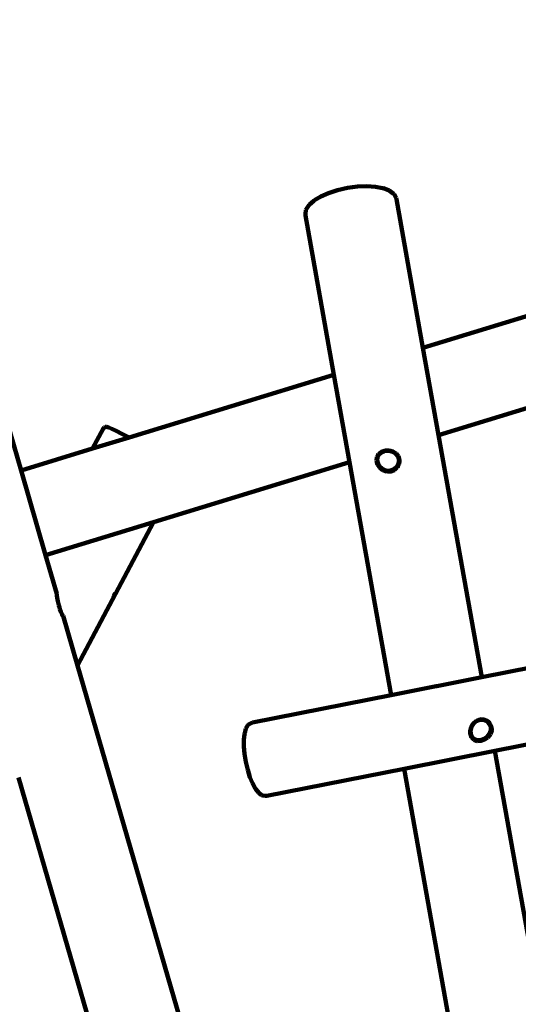
# Model space of a CAD drawing. Units: millimetres. Extents: x -6363 to 7862, y -7441 to 3915.
# Drawn here: x -2249 to -1117, y -825 to 1412 of the extents above; entities that cross this region are included whole.
import ezdxf
from ezdxf.lldxf.tags import DXFTag

# ---------------------------------------------------------------- set-up
doc = ezdxf.new("R2010")
doc.units = ezdxf.units.MM
doc.header["$MEASUREMENT"] = 0
doc.layers.add('layer 1', color=7, linetype='Continuous')
tags = doc.linetypes.add('New Line1', pattern=[1.5, 1, -0.5]).pattern_tags.tags
tags[6:7] = [DXFTag(74, 4), DXFTag(75, 0), DXFTag(340, '0'), DXFTag(46, 1.0), DXFTag(50, 0.0), DXFTag(44, 0.0), DXFTag(45, 0.0)]
tags[4:5] = [DXFTag(74, 4), DXFTag(75, 0), DXFTag(340, '0'), DXFTag(46, 1.0), DXFTag(50, 0.0), DXFTag(44, 0.0), DXFTag(45, 0.0)]

# ---------------------------------------------------------------- blocks, each defined once
blk = doc.blocks.new('ИК 0159Т-3')
at = {"layer": 'layer 1', "color": 250, "linetype": 'New Line1', "lineweight": 100}
blk.add_open_spline([(1823.7118, -4714.8921), (1744.7521, -4712.7735), (1664.5473, -4700.9458), (1583.3661, -4679.3695), (1583.3661, -4679.3695), (1583.3661, -4679.3695), (1583.3661, -4679.3695), (1583.3661, -4679.3695), (1583.3661, -4679.3695), (1583.366, -4679.3695), (1166.2549, -4568.5098), (1166.2549, -4568.5098), (1166.2549, -4568.5098), (1166.2549, -4568.5098), (1166.2549, -4568.5098), (1166.2549, -4568.5098), (1166.2549, -4568.5098), (1166.2549, -4568.5098), (1162.4609, -4582.5425), (1162.4609, -4582.5425), (1162.4609, -4582.5425), (1162.4609, -4582.5425), (1162.4609, -4582.5427), (1162.4609, -4582.5429), (1162.4609, -4582.5429), (1070.0827, -4924.2188), (779.7269, -5157.0312), (426.1405, -5172.9372), (426.1405, -5172.9372), (426.1405, -5172.9372), (426.1405, -5172.9372), (426.1405, -5172.9372), (426.1405, -5172.9372), (426.14, -5172.9373), (-703.4639, -5223.7521), (-703.4639, -5223.7521), (-703.4639, -5223.7521), (-703.4639, -5223.7521), (-703.4639, -5223.7522), (-703.4638, -5223.7523), (-703.4638, -5223.7523), (-693.2115, -5363.2439), (-1500.2475, -5451.9756), (-1635.7764, -5354.6367), (-1635.7764, -5354.6367), (-1635.7764, -5354.6367), (-1635.7764, -5354.6367), (-1635.7764, -5354.6367), (-1635.7764, -5354.6367), (-1635.7771, -5354.6368), (-3207.8485, -5474.6065), (-3207.8485, -5474.6065), (-3207.8485, -5474.6065), (-3207.8485, -5474.6065), (-3207.8486, -5474.6065), (-3207.8488, -5474.6066), (-3207.8488, -5474.6066), (-3540.93, -5500.025), (-3839.8099, -5329.1836), (-3986.9409, -5029.2806), (-3986.9409, -5029.2806), (-3986.9409, -5029.2806), (-3986.9409, -5029.2806), (-3986.9409, -5029.2805), (-3986.9409, -5029.2805), (-4075.1087, -4849.5648), (-4217.8311, -4701.6105), (-4406.3571, -4598.9105), (-4406.3571, -4598.9105), (-4406.3571, -4598.9105), (-4406.3571, -4598.9105), (-4406.3571, -4598.9105), (-4406.3571, -4598.9105), (-4406.3572, -4598.9105), (-4685.6156, -4446.7839), (-4685.6156, -4446.7839), (-4685.6156, -4446.7839), (-4685.6156, -4446.7839), (-4685.6156, -4446.7839), (-4685.6156, -4446.7839), (-4685.6156, -4446.7839), (-4723.5882, -4426.0983), (-4755.2202, -4407.1409), (-4791.3658, -4383.4067), (-4791.3658, -4383.4067), (-4791.3658, -4383.4067), (-4791.3658, -4383.4067), (-4791.3658, -4383.4067), (-4791.3658, -4383.4067), (-4791.3661, -4383.4065), (-5562.9024, -3876.795), (-5562.9024, -3876.795), (-5562.9024, -3876.795), (-5562.9024, -3876.795), (-5562.9026, -3876.7949), (-5562.9029, -3876.7947), (-5562.9029, -3876.7947), (-6118.3299, -3512.0861), (-6363.3241, -2857.4421), (-6183.8071, -2217.6877), (-6183.8071, -2217.6877), (-6183.8071, -2217.6877), (-6183.8071, -2217.6877), (-6183.8071, -2217.6877), (-6183.8071, -2217.6877), (-6183.8069, -2217.6874), (-5947.3932, -1375.1668), (-5947.3932, -1375.1668), (-5947.3932, -1375.1668), (-5947.3932, -1375.1668), (-5947.3931, -1375.1666), (-5947.393, -1375.1665), (-5947.393, -1375.1665), (-5831.7146, -962.9174), (-5412.3792, -714.9483), (-4995.4026, -812.2183), (-4995.4026, -812.2183), (-4995.4026, -812.2183), (-4995.4026, -812.2183), (-4995.4026, -812.2183), (-4995.4026, -812.2183), (-4995.4025, -812.2183), (-4916.3076, -830.6691), (-4916.3076, -830.6691), (-4916.3076, -830.6691), (-4916.3076, -830.6691), (-4916.3076, -830.6691), (-4916.3076, -830.6691), (-4916.3076, -830.6691), (-4916.3077, -830.6687), (-5280.5807, 200.0209), (-5280.5807, 200.0209), (-5280.5807, 200.0209), (-5280.5807, 200.0209), (-5280.5807, 200.021), (-5280.5808, 200.0212), (-5280.5808, 200.0212), (-5408.8886, 563.0611), (-5266.82, 956.3931), (-4936.1378, 1153.6501), (-4936.1378, 1153.6501), (-4936.1378, 1153.6501), (-4936.1377, 1153.6501), (-4936.1376, 1153.6502), (-4936.1376, 1153.6502), (-4740.8895, 1270.1187), (-4594.42, 1447.3804), (-4516.6914, 1656.1418), (-4516.6914, 1656.1418), (-4516.6914, 1656.1418), (-4516.6913, 1656.1419), (-4516.6913, 1656.142), (-4516.6913, 1656.142), (-4405.2874, 1955.3479), (-4146.2029, 2150.388), (-3827.8559, 2174.6821), (-3827.8559, 2174.6821), (-3827.8559, 2174.6821), (-3827.8559, 2174.6821), (-3827.8559, 2174.6821), (-3827.8559, 2174.6821), (-3827.8552, 2174.6821), (-2431.2634, 2281.2606), (-2431.2634, 2281.2606), (-2431.2634, 2281.2606), (-2431.2634, 2281.2606), (-2431.2634, 2281.2606), (-2431.2634, 2281.2606), (-2431.2634, 2281.2606), (-2431.2633, 2281.2606), (-2260.8795, 2325.8131), (-2260.8795, 2325.8131), (-2260.8795, 2325.8131), (-2260.8795, 2325.8131), (-2260.8794, 2325.8131), (-2260.8793, 2325.8131), (-2260.8793, 2325.8131), (-2114.8909, 2397.5494), (-1979.641, 2439.8541), (-1820.7377, 2463.1677), (-1820.7377, 2463.1677), (-1820.7377, 2463.1677), (-1820.7375, 2463.1677), (-1820.7374, 2463.1677), (-1820.7374, 2463.1677), (-1523.9261, 2506.7148), (-1285.5543, 2660.6875), (-1123.7805, 2913.3189), (-1123.7805, 2913.3189), (-1123.7805, 2913.3189), (-1123.7803, 2913.319), (-1123.7802, 2913.3192), (-1123.7802, 2913.3192), (-892.8416, 3273.9604), (-530.8112, 3507.5229), (-90.488, 3573.6081), (-90.488, 3573.6081), (-90.488, 3573.6081), (-90.488, 3573.6081), (-90.488, 3573.6081), (-90.488, 3573.6081), (-90.4875, 3573.6081), (972.4217, 3733.1332), (972.4217, 3733.1332), (972.4217, 3733.1332), (972.4217, 3733.1332), (972.4219, 3733.1332), (972.422, 3733.1332), (972.422, 3733.1332), (1292.409, 3781.1578), (1592.6933, 3644.2374), (1766.282, 3371.1714), (1766.282, 3371.1714), (1766.282, 3371.1714), (1766.2821, 3371.1713), (1766.2821, 3371.1712), (1766.2821, 3371.1712), (1873.4274, 3202.6252), (1999.1025, 3118.0872), (2154.0345, 3005.3474), (2154.0345, 3005.3474), (2154.0345, 3005.3474), (2154.0346, 3005.3475), (2154.0346, 3005.3476), (2154.0346, 3005.3476), (2200.0078, 3300.8769), (2323.1399, 3522.8381), (2570.4703, 3697.1369), (2570.4703, 3697.1369), (2570.4703, 3697.1369), (2570.4704, 3697.1369), (2570.4706, 3697.137), (2570.4706, 3697.137), (2800.5038, 3859.2461), (3057.677, 3914.7589), (3334.0974, 3861.9715), (3334.0974, 3861.9715), (3334.0974, 3861.9715), (3334.0974, 3861.9715), (3334.0974, 3861.9715), (3334.0974, 3861.9715), (3334.098, 3861.9714), (4481.4056, 3642.8727), (4481.4056, 3642.8727), (4481.4056, 3642.8727), (4481.4056, 3642.8727), (4481.4059, 3642.8726), (4481.4061, 3642.8726), (4481.4061, 3642.8726), (5010.1132, 3541.9063), (5364.1768, 3040.1993), (5282.1468, 2508.225), (5282.1468, 2508.225), (5282.1468, 2508.225), (5282.1468, 2508.225), (5282.1468, 2508.225), (5282.1468, 2508.225), (5282.1468, 2508.2249), (5270.177, 2430.5995), (5270.177, 2430.5995), (5270.177, 2430.5995), (5270.177, 2430.5995), (5270.177, 2430.5995), (5270.177, 2430.5995), (5270.177, 2430.5995), (5270.177, 2430.5995), (5274.9307, 2431.1898), (5274.9307, 2431.1898), (5274.9307, 2431.1898), (5274.9307, 2431.1898), (5274.9307, 2431.1898), (5274.9307, 2431.1898), (5274.9307, 2431.1898), (5274.9315, 2431.1894), (6882.8777, 1630.0419), (6882.8777, 1630.0419), (6882.8777, 1630.0419), (6882.8777, 1630.0419), (6882.878, 1630.0417), (6882.8782, 1630.0416), (6882.8782, 1630.0416), (7378.7431, 1382.9805), (7681.0784, 923.4165), (7711.6585, 370.2561), (7711.6585, 370.2561), (7711.6585, 370.2561), (7711.6585, 370.2561), (7711.6585, 370.2561), (7711.6585, 370.2561), (7711.6586, 370.255), (7844.58, -2034.147), (7844.58, -2034.147), (7844.58, -2034.147), (7844.58, -2034.147), (7844.5801, -2034.1472), (7844.5801, -2034.1473), (7844.5801, -2034.1473), (7862.4412, -2357.2359), (7739.565, -2642.8733), (7492.7407, -2852.1173), (7492.7407, -2852.1173), (7492.7407, -2852.1173), (7492.7405, -2852.1175), (7492.7404, -2852.1177), (7492.7404, -2852.1177), (7065.3764, -3214.4148), (6873.7191, -3786.2507), (7014.9158, -4353.678), (7014.9158, -4353.678), (7014.9158, -4353.678), (7014.9158, -4353.678), (7014.9158, -4353.678), (7014.9158, -4353.678), (7014.9159, -4353.6781), (7174.7364, -5044.6912), (7174.7364, -5044.6912), (7174.7364, -5044.6912), (7174.7364, -5044.6912), (7174.7365, -5044.6916), (7174.7366, -5044.692), (7174.7366, -5044.692), (7373.6954, -5844.2491), (6886.21, -6658.6155), (6087.5033, -6860.9631), (6087.5033, -6860.9631), (6087.5033, -6860.9631), (6087.5033, -6860.9631), (6087.5033, -6860.9631), (6087.5033, -6860.9631), (6087.5027, -6860.9633), (4597.2031, -7238.5219), (4597.2031, -7238.5219), (4597.2031, -7238.5219), (4597.2031, -7238.5219), (4597.2028, -7238.522), (4597.2024, -7238.5221), (4597.2024, -7238.5221), (3796.1683, -7441.4591), (2977.3192, -6953.4648), (2774.6426, -6152.3643), (2774.6426, -6152.3643), (2774.6426, -6152.3643), (2774.6426, -6152.3643), (2774.6426, -6152.3643), (2774.6426, -6152.3643), (2774.6426, -6152.3642), (2577.8188, -5318.3808), (2577.8188, -5318.3808), (2577.8188, -5318.3808), (2577.8188, -5318.3808), (2577.8188, -5318.3808), (2577.8188, -5318.3807), (2577.8188, -5318.3807), (2488.6412, -4965.8971), (2187.1706, -4724.644), (1823.7118, -4714.8921)], degree=3, knots=[0, 0, 0, 0, 0.011111111, 0.011111111, 0.011111111, 0.011111121, 0.022222222, 0.022222222, 0.022222222, 0.022222232, 0.033333333, 0.033333333, 0.033333333, 0.033333343, 0.044444444, 0.044444444, 0.044444444, 0.044444454, 0.055555556, 0.055555556, 0.055555556, 0.055555566, 0.066666667, 0.066666667, 0.066666667, 0.066666677, 0.077777778, 0.077777778, 0.077777778, 0.077777788, 0.088888889, 0.088888889, 0.088888889, 0.088888899, 0.1, 0.1, 0.1, 0.10000001, 0.111111111, 0.111111111, 0.111111111, 0.111111121, 0.122222222, 0.122222222, 0.122222222, 0.122222232, 0.133333333, 0.133333333, 0.133333333, 0.133333343, 0.144444444, 0.144444444, 0.144444444, 0.144444454, 0.155555556, 0.155555556, 0.155555556, 0.155555566, 0.166666667, 0.166666667, 0.166666667, 0.166666677, 0.177777778, 0.177777778, 0.177777778, 0.177777788, 0.188888889, 0.188888889, 0.188888889, 0.188888899, 0.2, 0.2, 0.2, 0.20000001, 0.211111111, 0.211111111, 0.211111111, 0.211111121, 0.222222222, 0.222222222, 0.222222222, 0.222222232, 0.233333333, 0.233333333, 0.233333333, 0.233333343, 0.244444444, 0.244444444, 0.244444444, 0.244444454, 0.255555556, 0.255555556, 0.255555556, 0.255555566, 0.266666667, 0.266666667, 0.266666667, 0.266666677, 0.277777778, 0.277777778, 0.277777778, 0.277777788, 0.288888889, 0.288888889, 0.288888889, 0.288888899, 0.3, 0.3, 0.3, 0.30000001, 0.311111111, 0.311111111, 0.311111111, 0.311111121, 0.322222222, 0.322222222, 0.322222222, 0.322222232, 0.333333333, 0.333333333, 0.333333333, 0.333333343, 0.344444444, 0.344444444, 0.344444444, 0.344444454, 0.355555556, 0.355555556, 0.355555556, 0.355555566, 0.366666667, 0.366666667, 0.366666667, 0.366666677, 0.377777778, 0.377777778, 0.377777778, 0.377777788, 0.388888889, 0.388888889, 0.388888889, 0.388888899, 0.4, 0.4, 0.4, 0.40000001, 0.411111111, 0.411111111, 0.411111111, 0.411111121, 0.422222222, 0.422222222, 0.422222222, 0.422222232, 0.433333333, 0.433333333, 0.433333333, 0.433333343, 0.444444444, 0.444444444, 0.444444444, 0.444444454, 0.455555556, 0.455555556, 0.455555556, 0.455555566, 0.466666667, 0.466666667, 0.466666667, 0.466666677, 0.477777778, 0.477777778, 0.477777778, 0.477777788, 0.488888889, 0.488888889, 0.488888889, 0.488888899, 0.5, 0.5, 0.5, 0.50000001, 0.511111111, 0.511111111, 0.511111111, 0.511111121, 0.522222222, 0.522222222, 0.522222222, 0.522222232, 0.533333333, 0.533333333, 0.533333333, 0.533333343, 0.544444444, 0.544444444, 0.544444444, 0.544444454, 0.555555556, 0.555555556, 0.555555556, 0.555555566, 0.566666667, 0.566666667, 0.566666667, 0.566666677, 0.577777778, 0.577777778, 0.577777778, 0.577777788, 0.588888889, 0.588888889, 0.588888889, 0.588888899, 0.6, 0.6, 0.6, 0.60000001, 0.611111111, 0.611111111, 0.611111111, 0.611111121, 0.622222222, 0.622222222, 0.622222222, 0.622222232, 0.633333333, 0.633333333, 0.633333333, 0.633333343, 0.644444444, 0.644444444, 0.644444444, 0.644444454, 0.655555556, 0.655555556, 0.655555556, 0.655555566, 0.666666667, 0.666666667, 0.666666667, 0.666666677, 0.677777778, 0.677777778, 0.677777778, 0.677777788, 0.688888889, 0.688888889, 0.688888889, 0.688888899, 0.7, 0.7, 0.7, 0.70000001, 0.711111111, 0.711111111, 0.711111111, 0.711111121, 0.722222222, 0.722222222, 0.722222222, 0.722222232, 0.733333333, 0.733333333, 0.733333333, 0.733333343, 0.744444444, 0.744444444, 0.744444444, 0.744444454, 0.755555556, 0.755555556, 0.755555556, 0.755555566, 0.766666667, 0.766666667, 0.766666667, 0.766666677, 0.777777778, 0.777777778, 0.777777778, 0.777777788, 0.788888889, 0.788888889, 0.788888889, 0.788888899, 0.8, 0.8, 0.8, 0.80000001, 0.811111111, 0.811111111, 0.811111111, 0.811111121, 0.822222222, 0.822222222, 0.822222222, 0.822222232, 0.833333333, 0.833333333, 0.833333333, 0.833333343, 0.844444444, 0.844444444, 0.844444444, 0.844444454, 0.855555556, 0.855555556, 0.855555556, 0.855555566, 0.866666667, 0.866666667, 0.866666667, 0.866666677, 0.877777778, 0.877777778, 0.877777778, 0.877777788, 0.888888889, 0.888888889, 0.888888889, 0.888888899, 0.9, 0.9, 0.9, 0.90000001, 0.911111111, 0.911111111, 0.911111111, 0.911111121, 0.922222222, 0.922222222, 0.922222222, 0.922222232, 0.933333333, 0.933333333, 0.933333333, 0.933333343, 0.944444444, 0.944444444, 0.944444444, 0.944444454, 0.955555556, 0.955555556, 0.955555556, 0.955555566, 0.966666667, 0.966666667, 0.966666667, 0.966666677, 0.977777778, 0.977777778, 0.977777778, 0.977777788, 1, 1, 1, 1], dxfattribs=at)
at = {"layer": 'layer 1', "color": 250, "lineweight": 100}
for points in [[(-1504.9388, 1029.5731), (-1504.9388, 1029.5731), (-1527.4337, 1024.5373), (-1527.4337, 1024.5373)], [(-1482.0909, 1032.6308), (-1482.0909, 1032.6308), (-1504.9388, 1029.5731), (-1504.9388, 1029.5731)], [(-1460.7838, 1033.5295), (-1460.7838, 1033.5295), (-1482.0909, 1032.6308), (-1482.0909, 1032.6308)], [(-1441.631, 1032.39), (-1441.631, 1032.39), (-1460.7838, 1033.5295), (-1460.7838, 1033.5295)], [(-1425.2721, 1029.3307), (-1425.2721, 1029.3307), (-1441.631, 1032.39), (-1441.631, 1032.39)], [(-1423.2012, 1028.8942), (-1423.2012, 1028.8942), (-1425.2721, 1029.3307), (-1425.2721, 1029.3307)], [(-1565.3118, 1010.3138), (-1565.3118, 1010.3138), (-1579.6021, 1001.7836), (-1579.6021, 1001.7836)], [(-1547.7359, 1018.009), (-1547.7359, 1018.009), (-1565.3118, 1010.3138), (-1565.3118, 1010.3138)], [(-1527.4337, 1024.5373), (-1527.4337, 1024.5373), (-1547.7359, 1018.009), (-1547.7359, 1018.009)], [(-1409.9556, 1023.9134), (-1409.9556, 1023.9134), (-1423.2012, 1028.8942), (-1423.2012, 1028.8942)], [(-1400.8838, 1017.2101), (-1400.8838, 1017.2101), (-1409.9556, 1023.9134), (-1409.9556, 1023.9134)], [(-1399.0524, 1015.3178), (-1399.0524, 1015.3178), (-1400.8838, 1017.2101), (-1400.8838, 1017.2101)], [(-1394.7417, 1006.8899), (-1394.7417, 1006.8899), (-1399.0524, 1015.3178), (-1399.0524, 1015.3178)], [(-1393.6769, 1003.7886), (-1393.6769, 1003.7886), (-1394.7417, 1006.8899), (-1394.7417, 1006.8899)], [(-1598.2909, 981.9738), (-1598.2909, 981.9738), (-1592.0985, 991.4017), (-1592.0985, 991.4017)], [(-1592.0985, 991.4017), (-1592.0985, 991.4017), (-1581.3941, 1000.6576), (-1581.3941, 1000.6576)], [(-1579.6021, 1001.7836), (-1579.6021, 1001.7836), (-1581.3941, 1000.6576), (-1581.3941, 1000.6576)], [(-1333.4922, 666.6092), (-1333.4922, 666.6092), (-1393.6769, 1003.7886), (-1393.6769, 1003.7886)], [(-1600.4832, 970.1659), (-1600.4832, 970.1659), (-1599.3545, 979.5647), (-1599.3545, 979.5647)], [(-1600.4832, 970.1659), (-1600.4832, 970.1659), (-1600.4094, 966.8878), (-1600.4094, 966.8878)], [(-1600.4094, 966.8878), (-1600.4094, 966.8878), (-1535.7798, 604.8063), (-1535.7798, 604.8063)], [(-1598.2909, 981.9738), (-1598.2909, 981.9738), (-1599.3545, 979.5647), (-1599.3545, 979.5647)], [(-614.8827, 886.1588), (-614.8827, 886.1588), (-1333.4922, 666.6092), (-1333.4922, 666.6092)], [(-1298.0946, 468.2978), (-1298.0946, 468.2978), (-548.9357, 697.1809), (-548.9357, 697.1809)], [(-1298.0946, 468.2978), (-1298.0946, 468.2978), (-1333.4922, 666.6092), (-1333.4922, 666.6092)], [(-2313.1402, 618.2102), (-2313.1402, 618.2102), (-2246.2851, 387.7326), (-2246.2851, 387.7326)], [(-1535.7798, 604.8063), (-1535.7798, 604.8063), (-2001.0096, 462.6692), (-2001.0096, 462.6692)], [(-1535.7798, 604.8063), (-1535.7798, 604.8063), (-1500.3822, 406.4949), (-1500.3822, 406.4949)], [(-2083.6401, 437.424), (-2083.6401, 437.424), (-2059.8067, 482.5227), (-2059.8067, 482.5227)], [(-2057.7268, 485.3811), (-2057.7268, 485.3811), (-2059.8067, 482.5227), (-2059.8067, 482.5227)], [(-2055.2241, 486.8853), (-2055.2241, 486.8853), (-2057.7268, 485.3811), (-2057.7268, 485.3811)], [(-2052.2984, 487.0354), (-2052.2984, 487.0354), (-2055.2241, 486.8853), (-2055.2241, 486.8853)], [(-2049.83, 486.3022), (-2049.83, 486.3022), (-2052.2984, 487.0354), (-2052.2984, 487.0354)], [(-2049.83, 486.3022), (-2049.83, 486.3022), (-2046.5718, 485.1249), (-2046.5718, 485.1249)], [(-2046.5718, 485.1249), (-2046.5718, 485.1249), (-2040.2469, 482.2873), (-2040.2469, 482.2873)], [(-2040.2469, 482.2873), (-2040.2469, 482.2873), (-2030.4617, 477.5619), (-2030.4617, 477.5619)], [(-2030.4617, 477.5619), (-2030.4617, 477.5619), (-2017.7103, 471.1954), (-2017.7103, 471.1954)], [(-2017.7103, 471.1954), (-2017.7103, 471.1954), (-2002.4998, 463.4411), (-2002.4998, 463.4411)], [(-2001.0096, 462.6692), (-2001.0096, 462.6692), (-2083.6401, 437.424), (-2083.6401, 437.424)], [(-2002.4998, 463.4411), (-2002.4998, 463.4411), (-2001.0096, 462.6692), (-2001.0096, 462.6692)], [(-1199.8888, -81.8915), (-1199.8888, -81.8915), (-1298.0946, 468.2978), (-1298.0946, 468.2978)], [(-2083.6401, 437.424), (-2083.6401, 437.424), (-2246.2851, 387.7326), (-2246.2851, 387.7326)], [(-1438.2291, 418.1173), (-1438.2291, 418.1173), (-1434.351, 425.1705), (-1434.351, 425.1705)], [(-1434.2788, 425.2276), (-1434.2788, 425.2276), (-1435.8082, 420.6189), (-1435.8082, 420.6189)], [(-1434.351, 425.1705), (-1434.351, 425.1705), (-1434.2788, 425.2276), (-1434.2788, 425.2276)], [(-1434.2788, 425.2276), (-1434.2788, 425.2276), (-1427.9506, 430.2318), (-1427.9506, 430.2318)], [(-1426.9788, 429.4713), (-1426.9788, 429.4713), (-1432.9721, 424.7704), (-1432.9721, 424.7704)], [(-1426.7711, 429.7059), (-1426.7711, 429.7059), (-1432.8713, 424.9515), (-1432.8713, 424.9515)], [(-1427.9506, 430.2318), (-1427.9506, 430.2318), (-1423.0328, 431.7025), (-1423.0328, 431.7025)], [(-1422.3428, 430.8535), (-1422.3428, 430.8535), (-1426.9788, 429.4713), (-1426.9788, 429.4713)], [(-1422.2075, 431.0538), (-1422.2075, 431.0538), (-1426.7711, 429.7059), (-1426.7711, 429.7059)], [(-1423.0328, 431.7025), (-1423.0328, 431.7025), (-1419.709, 432.998), (-1419.709, 432.998)], [(-1419.3214, 432.0585), (-1419.3214, 432.0585), (-1422.3428, 430.8535), (-1422.3428, 430.8535)], [(-1419.4322, 432.1725), (-1419.4322, 432.1725), (-1422.2075, 431.0538), (-1422.2075, 431.0538)], [(-1419.709, 432.998), (-1419.709, 432.998), (-1410.494, 433.4554), (-1410.494, 433.4554)], [(-1410.5862, 432.5159), (-1410.5862, 432.5159), (-1419.3214, 432.0585), (-1419.3214, 432.0585)], [(-1402.1529, 430.1907), (-1402.1529, 430.1907), (-1410.5862, 432.5159), (-1410.5862, 432.5159)], [(-1402.1337, 430.4053), (-1402.1337, 430.4053), (-1410.5562, 432.7134), (-1410.5562, 432.7134)], [(-1410.494, 433.4554), (-1410.494, 433.4554), (-1401.6113, 430.9871), (-1401.6113, 430.9871)], [(-1397.1814, 426.8134), (-1397.1814, 426.8134), (-1402.1529, 430.1907), (-1402.1529, 430.1907)], [(-1397.2166, 427.069), (-1397.2166, 427.069), (-1402.1337, 430.4053), (-1402.1337, 430.4053)], [(-1401.6113, 430.9871), (-1401.6113, 430.9871), (-1396.3834, 427.4695), (-1396.3834, 427.4695)], [(-1395.1334, 425.9147), (-1395.1334, 425.9147), (-1397.2166, 427.069), (-1397.2166, 427.069)], [(-1395.0809, 425.6313), (-1395.0809, 425.6313), (-1397.1814, 426.8134), (-1397.1814, 426.8134)], [(-1396.3834, 427.4695), (-1396.3834, 427.4695), (-1394.1163, 426.1998), (-1394.1163, 426.1998)], [(-1394.5565, 425.1938), (-1394.5565, 425.1938), (-1395.1334, 425.9147), (-1395.1334, 425.9147)], [(-1389.9846, 419.2243), (-1389.9846, 419.2243), (-1395.0809, 425.6313), (-1395.0809, 425.6313)], [(-1394.1163, 426.1998), (-1394.1163, 426.1998), (-1388.8057, 419.4694), (-1388.8057, 419.4694)], [(-1945.6676, 270.4513), (-1945.6676, 270.4513), (-1500.3822, 406.4949), (-1500.3822, 406.4949)], [(-1500.3822, 406.4949), (-1500.3822, 406.4949), (-1405.9376, -122.6228), (-1405.9376, -122.6228)], [(-1439.1143, 409.9233), (-1439.1143, 409.9233), (-1438.2291, 418.1173), (-1438.2291, 418.1173)], [(-1436.8992, 401.5792), (-1436.8992, 401.5792), (-1439.1143, 409.9233), (-1439.1143, 409.9233)], [(-1436.5844, 418.2798), (-1436.5844, 418.2798), (-1437.442, 410.504), (-1437.442, 410.504)], [(-1437.442, 410.504), (-1437.442, 410.504), (-1435.3323, 402.5815), (-1435.3323, 402.5815)], [(-1432.9721, 424.7704), (-1432.9721, 424.7704), (-1436.5844, 418.2798), (-1436.5844, 418.2798)], [(-1436.1152, 419.6938), (-1436.1152, 419.6938), (-1436.5844, 418.2798), (-1436.5844, 418.2798)], [(-1432.9721, 424.7704), (-1432.9721, 424.7704), (-1433.073, 424.6912), (-1433.073, 424.6912)], [(-1432.8713, 424.9515), (-1432.8713, 424.9515), (-1432.9721, 424.7704), (-1432.9721, 424.7704)], [(-1390.5412, 400.1826), (-1390.5412, 400.1826), (-1388.8765, 403.2959), (-1388.8765, 403.2959)], [(-1387.8361, 411.4557), (-1387.8361, 411.4557), (-1389.9846, 419.2243), (-1389.9846, 419.2243)], [(-1387.8154, 411.6178), (-1387.8154, 411.6178), (-1389.9534, 419.3453), (-1389.9534, 419.3453)], [(-1388.8765, 403.2959), (-1388.8765, 403.2959), (-1387.8167, 411.3854), (-1387.8167, 411.3854)], [(-1388.8765, 403.2959), (-1388.8765, 403.2959), (-1388.7919, 403.5506), (-1388.7919, 403.5506)], [(-1388.8057, 419.4694), (-1388.8057, 419.4694), (-1386.5347, 411.2534), (-1386.5347, 411.2534)], [(-1388.4701, 404.5206), (-1388.4701, 404.5206), (-1388.4007, 404.7297), (-1388.4007, 404.7297)], [(-1387.9701, 406.0272), (-1387.9701, 406.0272), (-1386.7052, 409.839), (-1386.7052, 409.839)], [(-1387.8154, 411.6178), (-1387.8154, 411.6178), (-1387.8361, 411.4557), (-1387.8361, 411.4557)], [(-1387.8361, 411.4557), (-1387.8361, 411.4557), (-1387.8167, 411.3854), (-1387.8167, 411.3854)], [(-1386.7052, 409.839), (-1386.7052, 409.839), (-1387.5827, 402.5607), (-1387.5827, 402.5607)], [(-1386.5347, 411.2534), (-1386.5347, 411.2534), (-1386.7052, 409.839), (-1386.7052, 409.839)], [(-2246.2851, 387.7326), (-2246.2851, 387.7326), (-2190.5618, 195.6312), (-2190.5618, 195.6312)], [(-1431.853, 394.0938), (-1431.853, 394.0938), (-1436.8992, 401.5792), (-1436.8992, 401.5792)], [(-1435.3323, 402.5815), (-1435.3323, 402.5815), (-1430.5176, 395.4893), (-1430.5176, 395.4893)], [(-1424.5869, 388.3692), (-1424.5869, 388.3692), (-1431.853, 394.0938), (-1431.853, 394.0938)], [(-1430.5176, 395.4893), (-1430.5176, 395.4893), (-1423.5993, 390.0953), (-1423.5993, 390.0953)], [(-1415.9781, 385.0937), (-1415.9781, 385.0937), (-1424.5869, 388.3692), (-1424.5869, 388.3692)], [(-1423.5993, 390.0953), (-1423.5993, 390.0953), (-1415.4347, 387.0483), (-1415.4347, 387.0483)], [(-1414.4619, 385.0135), (-1414.4619, 385.0135), (-1415.9781, 385.0937), (-1415.9781, 385.0937)], [(-1415.4347, 387.0483), (-1415.4347, 387.0483), (-1414.3352, 387.0252), (-1414.3352, 387.0252)], [(-1406.8134, 385.3871), (-1406.8134, 385.3871), (-1414.4619, 385.0135), (-1414.4619, 385.0135)], [(-1414.3352, 387.0252), (-1414.3352, 387.0252), (-1407.1172, 387.3603), (-1407.1172, 387.3603)], [(-1407.1172, 387.3603), (-1407.1172, 387.3603), (-1399.1461, 390.4507), (-1399.1461, 390.4507)], [(-1398.3763, 388.7143), (-1398.3763, 388.7143), (-1406.8134, 385.3871), (-1406.8134, 385.3871)], [(-1399.1461, 390.4507), (-1399.1461, 390.4507), (-1392.838, 395.8871), (-1392.838, 395.8871)], [(-1391.8571, 394.4022), (-1391.8571, 394.4022), (-1398.3763, 388.7143), (-1398.3763, 388.7143)], [(-1392.838, 395.8871), (-1392.838, 395.8871), (-1392.3064, 396.8813), (-1392.3064, 396.8813)], [(-1392.3775, 397.2737), (-1392.3775, 397.2737), (-1392.3715, 397.2407), (-1392.3715, 397.2407)], [(-1392.3064, 396.8813), (-1392.3064, 396.8813), (-1391.9268, 397.5373), (-1391.9268, 397.5373)], [(-1392.3064, 396.8813), (-1392.3064, 396.8813), (-1392.1699, 396.1284), (-1392.1699, 396.1284)], [(-1392.0748, 395.6035), (-1392.0748, 395.6035), (-1391.8571, 394.4022), (-1391.8571, 394.4022)], [(-1391.9268, 397.5373), (-1391.9268, 397.5373), (-1390.5412, 400.1826), (-1390.5412, 400.1826)], [(-1391.733, 394.5104), (-1391.733, 394.5104), (-1391.8571, 394.4022), (-1391.8571, 394.4022)], [(-1390.7097, 396.4794), (-1390.7097, 396.4794), (-1391.733, 394.5104), (-1391.733, 394.5104)], [(-1390.8471, 401.882), (-1390.8471, 401.882), (-1390.8213, 401.7387), (-1390.8213, 401.7387)], [(-1387.5827, 402.5607), (-1387.5827, 402.5607), (-1390.7097, 396.4794), (-1390.7097, 396.4794)], [(-1390.5412, 400.1826), (-1390.5412, 400.1826), (-1390.4135, 399.4732), (-1390.4135, 399.4732)], [(-1390.3253, 398.9835), (-1390.3253, 398.9835), (-1390.1331, 397.9157), (-1390.1331, 397.9157)], [(-2190.5618, 195.6312), (-2190.5618, 195.6312), (-1945.6676, 270.4513), (-1945.6676, 270.4513)], [(-2117.7873, -55.2532), (-2117.7873, -55.2532), (-1945.6676, 270.4513), (-1945.6676, 270.4513)], [(-2190.5618, 195.6312), (-2190.5618, 195.6312), (-2164.9049, 107.181), (-2164.9049, 107.181)], [(-2165.0462, 104.2294), (-2165.0462, 104.2294), (-2164.9049, 107.181), (-2164.9049, 107.181)], [(-2164.9481, 103.6616), (-2164.9481, 103.6616), (-2165.0462, 104.2294), (-2165.0462, 104.2294)], [(-2164.9481, 103.6616), (-2164.9481, 103.6616), (-2164.8238, 106.5625), (-2164.8238, 106.5625)], [(-2164.2574, 98.2959), (-2164.2574, 98.2959), (-2164.9481, 103.6616), (-2164.9481, 103.6616)], [(-2164.9049, 107.181), (-2164.9049, 107.181), (-2164.8238, 106.5625), (-2164.8238, 106.5625)], [(-2162.6557, 90.4549), (-2162.6557, 90.4549), (-2164.2574, 98.2959), (-2164.2574, 98.2959)], [(-2160.6674, 81.9208), (-2160.6674, 81.9208), (-2162.6557, 90.4549), (-2162.6557, 90.4549)], [(-2160.5873, 81.8169), (-2160.5873, 81.8169), (-2162.6557, 90.4549), (-2162.6557, 90.4549)], [(-2036.2446, 101.6463), (-2036.2446, 101.6463), (-2036.0999, 101.9177), (-2036.0999, 101.9177)], [(-2036.0999, 101.9177), (-2036.0999, 101.9177), (-2032.5828, 108.65), (-2032.5828, 108.65)], [(-2032.5828, 108.65), (-2032.5828, 108.65), (-2032.445, 108.9084), (-2032.445, 108.9084)], [(-2160.7649, 81.5757), (-2160.7649, 81.5757), (-2160.6674, 81.9208), (-2160.6674, 81.9208)], [(-2160.4467, 81.0997), (-2160.4467, 81.0997), (-2160.7649, 81.5757), (-2160.7649, 81.5757)], [(-2160.6396, 81.6065), (-2160.6396, 81.6065), (-2160.5873, 81.8169), (-2160.5873, 81.8169)], [(-2160.4244, 81.221), (-2160.4244, 81.221), (-2160.6396, 81.6065), (-2160.6396, 81.6065)], [(-2158.4114, 74.6858), (-2158.4114, 74.6858), (-2160.4467, 81.0997), (-2160.4467, 81.0997)], [(-2158.4114, 74.6858), (-2158.4114, 74.6858), (-2160.4244, 81.221), (-2160.4244, 81.221)], [(-2157.8603, 72.9493), (-2157.8603, 72.9493), (-2158.4114, 74.6858), (-2158.4114, 74.6858)], [(-2155.7515, 66.8599), (-2155.7515, 66.8599), (-2157.8603, 72.9493), (-2157.8603, 72.9493)], [(-336.6163, 88.7585), (-336.6163, 88.7585), (-1199.8888, -81.8915), (-1199.8888, -81.8915)], [(-2155.7515, 66.8599), (-2155.7515, 66.8599), (-2155.3268, 65.8146), (-2155.3268, 65.8146)], [(-2155.2459, 65.3999), (-2155.2459, 65.3999), (-2155.7515, 66.8599), (-2155.7515, 66.8599)], [(-2155.3268, 65.8146), (-2155.3268, 65.8146), (-2155.3109, 65.7803), (-2155.3109, 65.7803)], [(-2155.3109, 65.7803), (-2155.3109, 65.7803), (-2155.1687, 65.4198), (-2155.1687, 65.4198)], [(-2153.1117, 60.4524), (-2153.1117, 60.4524), (-2155.2459, 65.3999), (-2155.2459, 65.3999)], [(-2155.1687, 65.4198), (-2155.1687, 65.4198), (-2152.881, 60.5174), (-2152.881, 60.5174)], [(-2152.9064, 59.9143), (-2152.9064, 59.9143), (-2153.1117, 60.4524), (-2153.1117, 60.4524)], [(-2151.8118, 58.4398), (-2151.8118, 58.4398), (-2153.1117, 60.4524), (-2153.1117, 60.4524)], [(-2151.9427, 58.4212), (-2151.9427, 58.4212), (-2152.9064, 59.9143), (-2152.9064, 59.9143)], [(-2152.881, 60.5174), (-2152.881, 60.5174), (-2152.6599, 59.9851), (-2152.6599, 59.9851)], [(-2152.881, 60.5174), (-2152.881, 60.5174), (-2151.4323, 58.4032), (-2151.4323, 58.4032)], [(-2152.6599, 59.9851), (-2152.6599, 59.9851), (-2151.6571, 58.4618), (-2151.6571, 58.4618)], [(-2151.8118, 58.4398), (-2151.8118, 58.4398), (-2151.9427, 58.4212), (-2151.9427, 58.4212)], [(-2151.8843, 58.3308), (-2151.8843, 58.3308), (-2151.9427, 58.4212), (-2151.9427, 58.4212)], [(-2151.7135, 58.2876), (-2151.7135, 58.2876), (-2151.8843, 58.3308), (-2151.8843, 58.3308)], [(-2151.756, 58.1335), (-2151.756, 58.1335), (-2151.8843, 58.3308), (-2151.8843, 58.3308)], [(-2151.6571, 58.4618), (-2151.6571, 58.4618), (-2151.8118, 58.4398), (-2151.8118, 58.4398)], [(-2151.7135, 58.2876), (-2151.7135, 58.2876), (-2151.8118, 58.4398), (-2151.8118, 58.4398)], [(-2151.756, 58.1335), (-2151.756, 58.1335), (-2151.3738, 57.7616), (-2151.3738, 57.7616)], [(-2151.1238, 57.1526), (-2151.1238, 57.1526), (-2151.756, 58.1335), (-2151.756, 58.1335)], [(-2151.3738, 57.7616), (-2151.3738, 57.7616), (-2151.7135, 58.2876), (-2151.7135, 58.2876)], [(-2151.4506, 58.2211), (-2151.4506, 58.2211), (-2151.7135, 58.2876), (-2151.7135, 58.2876)], [(-2151.6081, 58.449), (-2151.6081, 58.449), (-2151.6571, 58.4618), (-2151.6571, 58.4618)], [(-2151.4323, 58.4032), (-2151.4323, 58.4032), (-2151.6081, 58.449), (-2151.6081, 58.449)], [(-2151.6081, 58.449), (-2151.6081, 58.449), (-2151.4506, 58.2211), (-2151.4506, 58.2211)], [(-2151.4506, 58.2211), (-2151.4506, 58.2211), (-2151.0557, 57.8535), (-2151.0557, 57.8535)], [(-2151.4506, 58.2211), (-2151.4506, 58.2211), (-2150.7872, 57.2501), (-2150.7872, 57.2501)], [(-2151.4323, 58.4032), (-2151.4323, 58.4032), (-2151.0557, 57.8535), (-2151.0557, 57.8535)], [(-2151.1257, 58.3232), (-2151.1257, 58.3232), (-2151.4323, 58.4032), (-2151.4323, 58.4032)], [(-2150.7232, 57.9519), (-2150.7232, 57.9519), (-2151.1257, 58.3232), (-2151.1257, 58.3232)], [(-2150.7872, 57.2501), (-2150.7872, 57.2501), (-2151.1238, 57.1526), (-2151.1238, 57.1526)], [(-2150.4497, 57.3477), (-2150.4497, 57.3477), (-2150.7872, 57.2501), (-2150.7872, 57.2501)], [(-2150.4497, 57.3477), (-2150.4497, 57.3477), (-2150.7232, 57.9519), (-2150.7232, 57.9519)], [(-2117.7873, -55.2532), (-2117.7873, -55.2532), (-2150.4497, 57.3477), (-2150.4497, 57.3477)], [(-1673.3796, -1587.3135), (-1673.3796, -1587.3135), (-2117.7873, -55.2532), (-2117.7873, -55.2532)], [(-1199.8888, -81.8915), (-1199.8888, -81.8915), (-1301.7666, -102.0305), (-1301.7666, -102.0305)], [(-1170.0117, -249.2751), (-1170.0117, -249.2751), (-280.0463, -73.3486), (-280.0463, -73.3486)], [(-1303.6806, -102.4089), (-1303.6806, -102.4089), (-1405.9376, -122.6228), (-1405.9376, -122.6228)], [(-1302.4678, -102.1691), (-1302.4678, -102.1691), (-1303.6806, -102.4089), (-1303.6806, -102.4089)], [(-1302.4097, -102.1576), (-1302.4097, -102.1576), (-1302.4678, -102.1691), (-1302.4678, -102.1691)], [(-1301.7666, -102.0305), (-1301.7666, -102.0305), (-1302.4097, -102.1576), (-1302.4097, -102.1576)], [(-1405.9376, -122.6228), (-1405.9376, -122.6228), (-1720.8139, -184.8669), (-1720.8139, -184.8669)], [(-1212.8652, -180.7765), (-1212.8652, -180.7765), (-1204.6058, -177.6112), (-1204.6058, -177.6112)], [(-1204.6594, -178.7481), (-1204.6594, -178.7481), (-1212.5346, -181.7632), (-1212.5346, -181.7632)], [(-1204.8461, -178.6316), (-1204.8461, -178.6316), (-1210.3799, -180.7488), (-1210.3799, -180.7488)], [(-1196.5047, -178.7838), (-1196.5047, -178.7838), (-1204.8461, -178.6316), (-1204.8461, -178.6316)], [(-1196.3392, -178.8781), (-1196.3392, -178.8781), (-1204.6594, -178.7481), (-1204.6594, -178.7481)], [(-1204.6058, -177.6112), (-1204.6058, -177.6112), (-1195.87, -177.7181), (-1195.87, -177.7181)], [(-1196.3392, -178.8781), (-1196.3392, -178.8781), (-1196.5047, -178.7838), (-1196.5047, -178.7838)], [(-1188.8146, -182.0367), (-1188.8146, -182.0367), (-1196.3392, -178.8781), (-1196.3392, -178.8781)], [(-1195.87, -177.7181), (-1195.87, -177.7181), (-1187.7228, -181.0793), (-1187.7228, -181.0793)], [(-1735.4877, -198.4245), (-1735.4877, -198.4245), (-1738.2781, -208.9676), (-1738.2781, -208.9676)], [(-1731.3837, -191.2454), (-1731.3837, -191.2454), (-1735.4877, -198.4245), (-1735.4877, -198.4245)], [(-1729.4421, -189.3627), (-1729.4421, -189.3627), (-1731.3837, -191.2454), (-1731.3837, -191.2454)], [(-1723.9803, -186.0059), (-1723.9803, -186.0059), (-1729.4421, -189.3627), (-1729.4421, -189.3627)], [(-1720.8139, -184.8669), (-1720.8139, -184.8669), (-1723.9803, -186.0059), (-1723.9803, -186.0059)], [(-1226.6374, -203.5727), (-1226.6374, -203.5727), (-1224.2614, -194.838), (-1224.2614, -194.838)], [(-1223.3701, -195.0646), (-1223.3701, -195.0646), (-1225.6106, -203.3369), (-1225.6106, -203.3369)], [(-1223.5312, -194.9095), (-1223.5312, -194.9095), (-1224.8483, -199.7886), (-1224.8483, -199.7886)], [(-1224.2614, -194.838), (-1224.2614, -194.838), (-1222.3482, -191.8511), (-1222.3482, -191.8511)], [(-1222.5015, -193.3393), (-1222.5015, -193.3393), (-1223.5312, -194.9095), (-1223.5312, -194.9095)], [(-1221.6033, -192.3711), (-1221.6033, -192.3711), (-1223.3701, -195.0646), (-1223.3701, -195.0646)], [(-1222.3482, -191.8511), (-1222.3482, -191.8511), (-1219.6424, -186.824), (-1219.6424, -186.824)], [(-1219.2096, -187.4724), (-1219.2096, -187.4724), (-1221.7773, -192.2256), (-1221.7773, -192.2256)], [(-1218.9871, -187.5501), (-1218.9871, -187.5501), (-1221.6033, -192.3711), (-1221.6033, -192.3711)], [(-1219.6424, -186.824), (-1219.6424, -186.824), (-1212.8652, -180.7765), (-1212.8652, -180.7765)], [(-1219.0835, -187.3589), (-1219.0835, -187.3589), (-1219.2096, -187.4724), (-1219.2096, -187.4724)], [(-1212.5346, -181.7632), (-1212.5346, -181.7632), (-1218.9871, -187.5501), (-1218.9871, -187.5501)], [(-1188.8146, -182.0367), (-1188.8146, -182.0367), (-1190.3427, -180.6927), (-1190.3427, -180.6927)], [(-1188.7739, -182.0725), (-1188.7739, -182.0725), (-1188.8146, -182.0367), (-1188.8146, -182.0367)], [(-1185.6114, -185.1294), (-1185.6114, -185.1294), (-1188.7739, -182.0725), (-1188.7739, -182.0725)], [(-1188.6026, -182.1257), (-1188.6026, -182.1257), (-1188.7739, -182.0725), (-1188.7739, -182.0725)], [(-1187.7228, -181.0793), (-1187.7228, -181.0793), (-1184.2101, -184.3684), (-1184.2101, -184.3684)], [(-1183.0499, -187.5735), (-1183.0499, -187.5735), (-1185.6114, -185.1294), (-1185.6114, -185.1294)], [(-1184.2101, -184.3684), (-1184.2101, -184.3684), (-1181.3661, -187.0549), (-1181.3661, -187.0549)], [(-1179.7606, -194.814), (-1179.7606, -194.814), (-1183.0499, -187.5735), (-1183.0499, -187.5735)], [(-1181.6786, -183.9124), (-1181.6786, -183.9124), (-1181.6864, -183.8685), (-1181.6864, -183.8685)], [(-1181.3661, -187.0549), (-1181.3661, -187.0549), (-1180.9587, -187.9457), (-1180.9587, -187.9457)], [(-1180.6404, -189.7291), (-1180.6404, -189.7291), (-1180.9587, -187.9457), (-1180.9587, -187.9457)], [(-1180.9587, -187.9457), (-1180.9587, -187.9457), (-1177.8591, -194.7222), (-1177.8591, -194.7222)], [(-1179.8555, -194.1259), (-1179.8555, -194.1259), (-1180.3247, -191.4976), (-1180.3247, -191.4976)], [(-1179.284, -201.8723), (-1179.284, -201.8723), (-1179.7606, -194.814), (-1179.7606, -194.814)], [(-1178.6057, -201.128), (-1178.6057, -201.128), (-1179.7301, -194.8285), (-1179.7301, -194.8285)], [(-1177.8591, -194.7222), (-1177.8591, -194.7222), (-1177.3452, -202.1871), (-1177.3452, -202.1871)], [(-1738.8175, -211.0743), (-1738.8175, -211.0743), (-1740.1954, -224.0565), (-1740.1954, -224.0565)], [(-1738.2781, -208.9676), (-1738.2781, -208.9676), (-1738.8175, -211.0743), (-1738.8175, -211.0743)], [(-1226.0708, -211.7758), (-1226.0708, -211.7758), (-1226.6374, -203.5727), (-1226.6374, -203.5727)], [(-1226.0777, -212.2562), (-1226.0777, -212.2562), (-1226.0708, -211.7758), (-1226.0708, -211.7758)], [(-1224.2168, -216.9246), (-1224.2168, -216.9246), (-1226.0777, -212.2562), (-1226.0777, -212.2562)], [(-1225.7351, -203.4727), (-1225.7351, -203.4727), (-1225.2102, -210.951), (-1225.2102, -210.951)], [(-1225.6106, -203.3369), (-1225.6106, -203.3369), (-1225.0618, -211.2161), (-1225.0618, -211.2161)], [(-1225.2102, -210.951), (-1225.2102, -210.951), (-1225.2565, -211.0692), (-1225.2565, -211.0692)], [(-1225.2565, -211.0692), (-1225.2565, -211.0692), (-1225.0899, -211.4081), (-1225.0899, -211.4081)], [(-1225.0618, -211.2161), (-1225.0618, -211.2161), (-1225.0899, -211.4081), (-1225.0899, -211.4081)], [(-1225.0899, -211.4081), (-1225.0899, -211.4081), (-1222.6811, -217.7762), (-1222.6811, -217.7762)], [(-1225.0899, -211.4081), (-1225.0899, -211.4081), (-1222.5561, -217.8985), (-1222.5561, -217.8985)], [(-1224.2168, -216.9246), (-1224.2168, -216.9246), (-1223.3698, -217.67), (-1223.3698, -217.67)], [(-1223.269, -219.3021), (-1223.269, -219.3021), (-1224.2168, -216.9246), (-1224.2168, -216.9246)], [(-1217.8538, -224.4791), (-1217.8538, -224.4791), (-1223.269, -219.3021), (-1223.269, -219.3021)], [(-1223.1794, -217.8377), (-1223.1794, -217.8377), (-1217.6035, -222.7452), (-1217.6035, -222.7452)], [(-1222.6811, -217.7762), (-1222.6811, -217.7762), (-1222.5561, -217.8985), (-1222.5561, -217.8985)], [(-1222.5561, -217.8985), (-1222.5561, -217.8985), (-1217.6035, -222.7452), (-1217.6035, -222.7452)], [(-1222.5561, -217.8985), (-1222.5561, -217.8985), (-1222.4714, -218.1155), (-1222.4714, -218.1155)], [(-1217.6035, -222.7452), (-1217.6035, -222.7452), (-1212.7072, -224.5643), (-1212.7072, -224.5643)], [(-1202.8084, -225.0139), (-1202.8084, -225.0139), (-1194.5055, -222.2404), (-1194.5055, -222.2404)], [(-1194.5055, -222.2404), (-1194.5055, -222.2404), (-1191.7512, -220.4333), (-1191.7512, -220.4333)], [(-1190.7609, -221.9454), (-1190.7609, -221.9454), (-1193.7668, -223.7571), (-1193.7668, -223.7571)], [(-1191.7512, -220.4333), (-1191.7512, -220.4333), (-1187.3838, -217.2646), (-1187.3838, -217.2646)], [(-1186.0421, -218.6611), (-1186.0421, -218.6611), (-1190.7609, -221.9454), (-1190.7609, -221.9454)], [(-1187.3838, -217.2646), (-1187.3838, -217.2646), (-1182.0846, -210.3917), (-1182.0846, -210.3917)], [(-1180.4231, -211.4656), (-1180.4231, -211.4656), (-1186.0421, -218.6611), (-1186.0421, -218.6611)], [(-1182.0846, -210.3917), (-1182.0846, -210.3917), (-1179.2551, -202.672), (-1179.2551, -202.672)], [(-1177.3652, -203.3464), (-1177.3652, -203.3464), (-1180.4231, -211.4656), (-1180.4231, -211.4656)], [(-1179.2551, -202.672), (-1179.2551, -202.672), (-1179.284, -201.8723), (-1179.284, -201.8723)], [(-1178.3369, -202.634), (-1178.3369, -202.634), (-1178.4069, -202.242), (-1178.4069, -202.242)], [(-1178.1367, -203.7555), (-1178.1367, -203.7555), (-1178.2241, -203.2658), (-1178.2241, -203.2658)], [(-1177.3452, -202.1871), (-1177.3452, -202.1871), (-1177.3652, -203.3464), (-1177.3652, -203.3464)], [(-1740.1954, -224.0565), (-1740.1954, -224.0565), (-1740.1916, -239.2858), (-1740.1916, -239.2858)], [(-1740.1916, -239.2858), (-1740.1916, -239.2858), (-1738.7532, -256.2539), (-1738.7532, -256.2539)], [(-1212.7962, -226.2635), (-1212.7962, -226.2635), (-1217.8538, -224.4791), (-1217.8538, -224.4791)], [(-1210.7301, -226.8855), (-1210.7301, -226.8855), (-1212.7962, -226.2635), (-1212.7962, -226.2635)], [(-1212.7072, -224.5643), (-1212.7072, -224.5643), (-1210.8049, -225.2397), (-1210.8049, -225.2397)], [(-1210.8049, -225.2397), (-1210.8049, -225.2397), (-1202.8084, -225.0139), (-1202.8084, -225.0139)], [(-1202.4089, -226.6104), (-1202.4089, -226.6104), (-1210.7301, -226.8855), (-1210.7301, -226.8855)], [(-1193.7668, -223.7571), (-1193.7668, -223.7571), (-1202.4089, -226.6104), (-1202.4089, -226.6104)], [(-1738.7532, -256.2539), (-1738.7532, -256.2539), (-1735.8237, -274.4789), (-1735.8237, -274.4789)], [(-1376.0605, -290.0065), (-1376.0605, -290.0065), (-1170.0117, -249.2751), (-1170.0117, -249.2751)], [(-1036.4722, -997.4177), (-1036.4722, -997.4177), (-1170.0117, -249.2751), (-1170.0117, -249.2751)], [(-1735.8237, -274.4789), (-1735.8237, -274.4789), (-1731.5986, -292.4477), (-1731.5986, -292.4477)], [(-1687.8467, -351.6397), (-1687.8467, -351.6397), (-1376.0605, -290.0065), (-1376.0605, -290.0065)], [(-1376.0605, -290.0065), (-1376.0605, -290.0065), (-1240.6184, -1048.8085), (-1240.6184, -1048.8085)], [(-2252.2332, -309.6673), (-2252.2332, -309.6673), (-1867.2682, -1636.8033), (-1867.2682, -1636.8033)], [(-1731.5986, -292.4477), (-1731.5986, -292.4477), (-1726.4725, -308.6868), (-1726.4725, -308.6868)], [(-1726.4725, -308.6868), (-1726.4725, -308.6868), (-1720.6817, -322.7722), (-1720.6817, -322.7722)], [(-1720.6817, -322.7722), (-1720.6817, -322.7722), (-1714.4675, -334.2537), (-1714.4675, -334.2537)], [(-1714.4675, -334.2537), (-1714.4675, -334.2537), (-1713.1672, -335.9966), (-1713.1672, -335.9966)], [(-1706.5753, -344.6851), (-1706.5753, -344.6851), (-1713.1672, -335.9966), (-1713.1672, -335.9966)], [(-1700.0484, -349.7627), (-1700.0484, -349.7627), (-1706.5753, -344.6851), (-1706.5753, -344.6851)], [(-1700.0484, -349.7627), (-1700.0484, -349.7627), (-1697.5362, -350.7649), (-1697.5362, -350.7649)], [(-1691.2083, -351.7912), (-1691.2083, -351.7912), (-1697.5362, -350.7649), (-1697.5362, -350.7649)], [(-1691.2083, -351.7912), (-1691.2083, -351.7912), (-1687.8467, -351.6397), (-1687.8467, -351.6397)]]:
    blk.add_open_spline(points, degree=3, dxfattribs=at)

msp = doc.modelspace()

# ---------------------------------------------------------------- block references
msp.add_blockref('ИК 0159Т-3', (0, 0))

doc.saveas('drawing.dxf')
